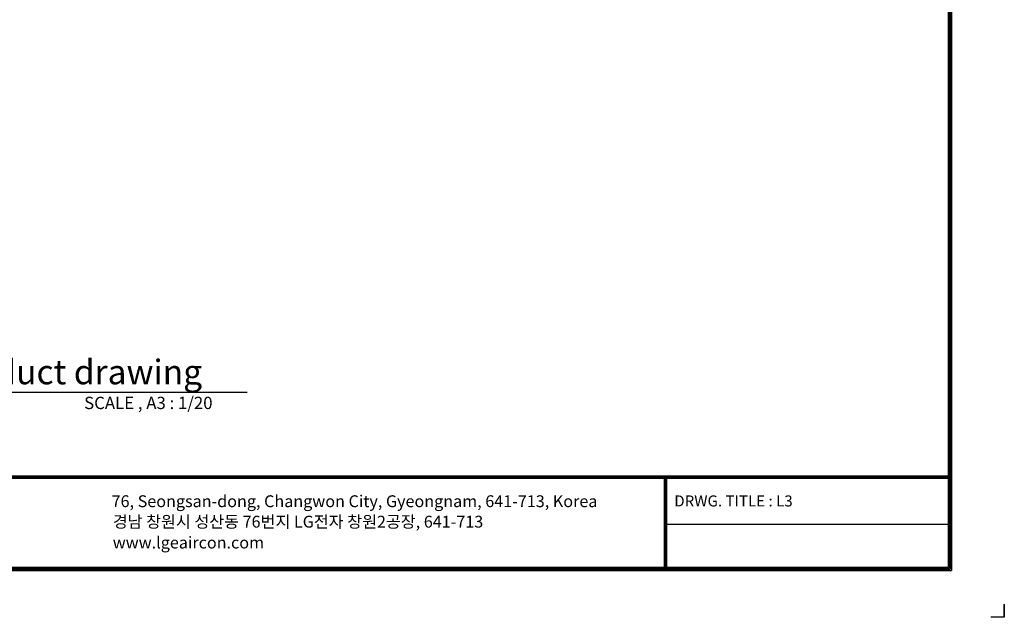
# Model space of a CAD drawing. Units: inches. Extents: x 0 to 6495, y 0 to 4633.
# Drawn here: x 3039 to 6495, y 0 to 2099 of the extents above; entities that cross this region are included whole.
import ezdxf

# ---------------------------------------------------------------- set-up
doc = ezdxf.new("R2010")
doc.units = ezdxf.units.IN
doc.header["$MEASUREMENT"] = 0
doc.layers.add('LG-SHEET', color=7, linetype='Continuous')
doc.layers.add('LG-TEXT', color=4, linetype='Continuous')
doc.styles.add('LG-TEXT', font='arial.ttf')

# ---------------------------------------------------------------- blocks, each defined once
blk = doc.blocks.new('LG-SHEET-')
at = {"layer": 'LG-SHEET', "color": 1}
for p, q in [((29801.9, 4682), (29801.9, 175.8)), ((29806, 4686), (29806, 171.7)), ((29793.8, 4674), (29793.8, 183.9)), ((29793.8, 4674), (29793.8, 183.9)), ((29797.9, 4678), (29797.9, 179.8)), ((23439, 517), (29793.8, 517)), ((23439, 517), (29793.8, 517)), ((23439, 512.9), (29793.8, 512.9)), ((23439, 508.8), (29793.8, 508.8)), ((28755.7, 508.8), (28755.7, 171.7)), ((28759.7, 508.8), (28759.7, 171.7)), ((28763.8, 508.8), (28763.8, 171.7)), ((28755.7, 340.3), (29793.8, 340.3)), ((23439, 183.9), (29793.8, 183.9)), ((23426.8, 171.7), (29806, 171.7)), ((23426.8, 171.7), (29806, 171.7)), ((23430.9, 175.8), (29801.9, 175.8)), ((23430.9, 175.8), (29801.9, 175.8)), ((23434.9, 179.8), (29797.9, 179.8)), ((23434.9, 179.8), (29797.9, 179.8)), ((29999.3, 48.7), (29999.3, 0)), ((29999.3, 0), (29999.3, 47.1)), ((29999.3, 0), (29999.3, 47.1)), ((29999.3, 0), (29999.3, 47.1)), ((29999.3, 0), (29950.6, 0))]:
    blk.add_line(p, q, dxfattribs=at)
at = {"layer": 'LG-SHEET', "color": 0, "style": 'LG-TEXT'}
for s, p in [('76, Seongsan-dong, Changwon City, Gyeongnam, 641-713, Korea', (26735.5, 403)), ('경남 창원시 성산동 76번지 LG전자 창원2공장, 641-713', (26739.7, 328.2)), ('www.lgeaircon.com', (26739.7, 251.8))]:
    blk.add_text(s, height=43.327, dxfattribs=at).set_placement(p)

msp = doc.modelspace()

# ---------------------------------------------------------------- linework, layer by layer
at = {"layer": 'LG-TEXT', "color": 1}
msp.add_line((2568.3, 790.8), (3837.6, 790.8), dxfattribs=at)

# ---------------------------------------------------------------- block references
at = {"layer": 'LG-SHEET', "xscale": 0.9600000000005822, "yscale": 0.9600000000005822, "zscale": 0.9600000000005822}
msp.add_blockref('LG-SHEET-', (-22304.1, 0), dxfattribs=at)

# ---------------------------------------------------------------- texts
at = {"layer": 'LG-TEXT', "color": 7, "style": 'LG-TEXT'}
for s, height, p in [('Product drawing', 86.4, (2761.8, 818.3)), ('SCALE , A3 : 1/20', 43.2, (3265.6, 731.3))]:
    msp.add_text(s, height=height, dxfattribs=at).set_placement(p)
at = {"layer": 'LG-TEXT', "color": 0, "style": 'LG-TEXT'}
msp.add_text('DRWG. TITLE : L3', height=38.88, dxfattribs=at).set_placement((5336.8, 389.2))

doc.saveas('drawing.dxf')
